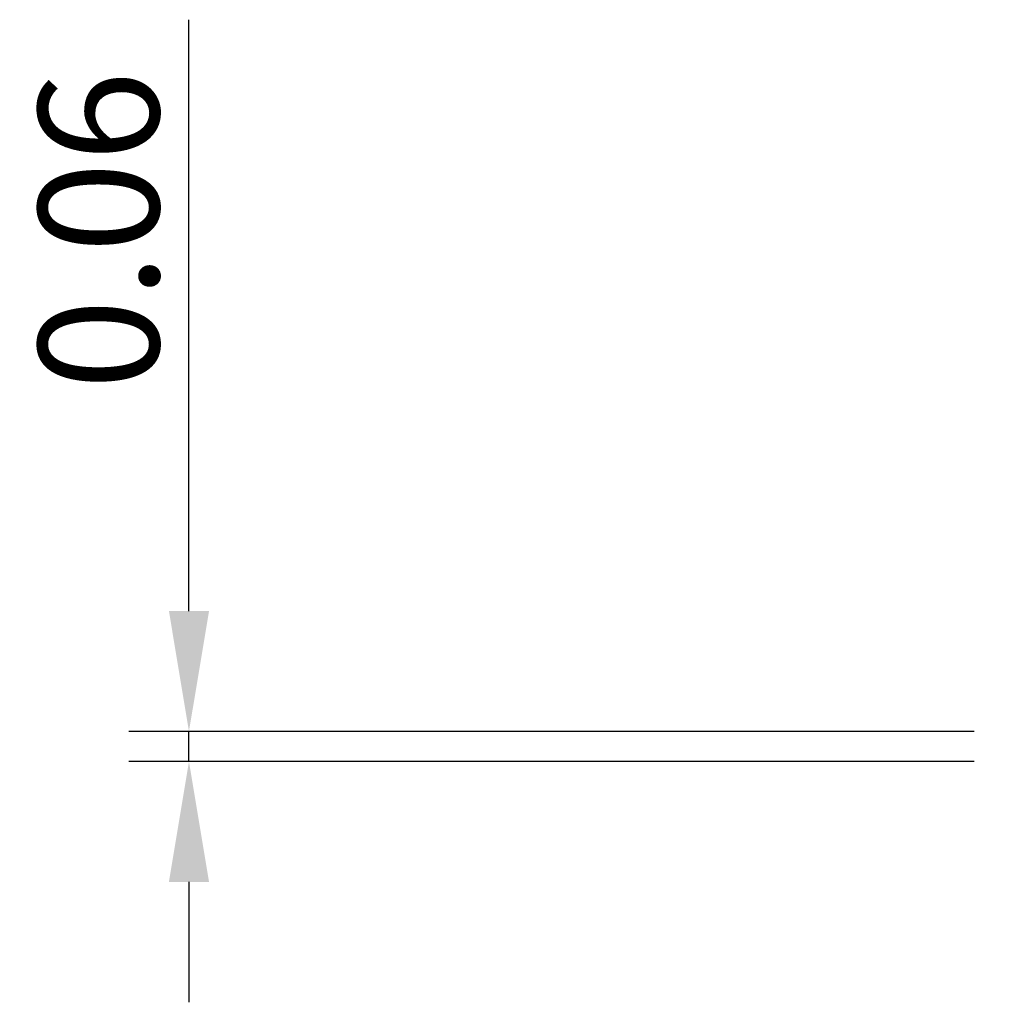
# Model space of a CAD drawing. Units: inches. Extents: x -16.8 to 44, y 27.4 to 55.2.
# Drawn here: x 41.9 to 44, y 53.2 to 55.2 of the extents above; entities that cross this region are included whole.
import ezdxf

# ---------------------------------------------------------------- set-up
doc = ezdxf.new("R2010")
doc.units = ezdxf.units.IN
doc.header["$MEASUREMENT"] = 0
doc.layers.get('0').update_dxf_attribs({"lineweight": 0, "true_color": 0x000000})
doc.styles.get("Standard").update_dxf_attribs({"font": 'Times New Roman.ttf'})
doc.styles.add('Text Style 48', font='SIMPLEX.SHX')
doc.dimstyles.get("Standard").update_dxf_attribs({"dimtxt": 0.15, "dimasz": 0.25, "dimexe": 0.125, "dimexo": 0.0625, "dimgap": 0.0625, "dimtad": 1, "dimtih": 1, "dimrnd": 0.01, "dimzin": 1, "dimdsep": 46, "dimtxsty": 'Standard', "dimcen": 0, "dimazin": 0, "dimtfac": 1, "dimtdec": 3, "dimtmove": 0, "dimatfit": 3, "dimfxl": 1, "dimtfillclr": 7, "dimfrac": 2, "dimtolj": 1, "dimtzin": 0, "dimarcsym": 0})

# ---------------------------------------------------------------- blocks, each defined once
blk = doc.blocks.new('*D14')
at = {"color": 0, "linetype": 'ByBlock', "lineweight": -2, "transparency": 16777216}
for p, q in [((42.2623, 53.9962), (42.2623, 55.2241)), ((43.893, 53.7462), (42.1373, 53.7462)), ((42.2623, 53.6837), (42.2623, 53.7462)), ((43.893, 53.6837), (42.1373, 53.6837)), ((42.2623, 53.4337), (42.2623, 53.1837))]:
    blk.add_line(p, q, dxfattribs=at)
at = {"color": 0, "transparency": 16777216}
for points in [[(42.2207, 53.9962), (42.304, 53.9962), (42.2623, 53.7462)], [(42.2207, 53.4337), (42.304, 53.4337), (42.2623, 53.6837)]]:
    blk.add_solid(points, dxfattribs=at)
at = {"layer": 'Defpoints', "color": 0, "transparency": 16777216}
for p in [(43.9555, 53.7462), (42.2623, 53.6837), (43.9555, 53.6837)]:
    blk.add_point(p, dxfattribs=at)
at = {"color": 0, "transparency": 16777216, "insert": (42.0748, 54.7866), "char_height": 0.25, "attachment_point": 5, "rotation": 90, "style": 'Text Style 48'}
blk.add_mtext('\\A1;0.06', dxfattribs=at)

msp = doc.modelspace()

# ---------------------------------------------------------------- dimensions: what is measured, and where the dimension line sits
at = {"color": 1}
dim = msp.add_linear_dim(base=(42.2623, 53.6837), p1=(43.9555, 53.7462), p2=(43.9555, 53.6837), angle=90, dimstyle='Standard', override={"dimtxt": 0.25, "dimtxsty": 'Text Style 48'}, dxfattribs=at)
dim.commit()
dim.dimension.update_dxf_attribs({"geometry": '*D14', "text_midpoint": (42.2623, 54.7866), "dimtype": 160})

doc.saveas('drawing.dxf')
